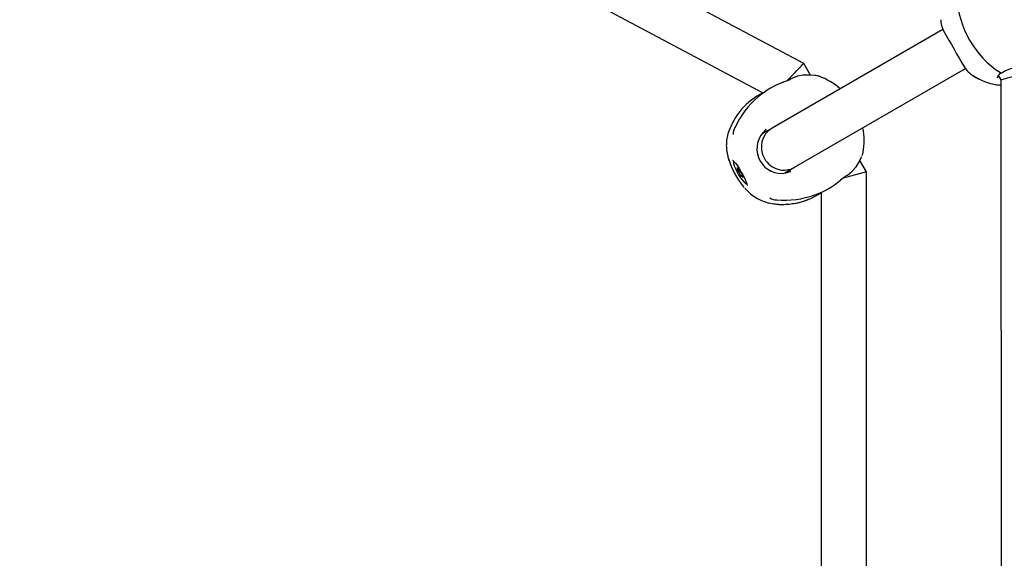
# Model space of a CAD drawing. Units: centimetres. Extents: x 6 to 13.67, y 5.48 to 14.82.
# Drawn here: x 9.15 to 9.5, y 10.82 to 11.01 of the extents above; entities that cross this region are included whole.
import ezdxf

# ---------------------------------------------------------------- set-up
doc = ezdxf.new("R2010")
doc.units = ezdxf.units.CM
doc.styles.add('SLDTEXTSTYLE0', font='TXT', dxfattribs={"width": 0.75})
doc.dimstyles.new('SLDDIMSTYLE1', dxfattribs={"dimtxt": 0.15875, "dimasz": 0.08, "dimexe": 0, "dimexo": 0.0625, "dimgap": 0.0396875, "dimtad": 2, "dimdec": 0, "dimlfac": 100, "dimrnd": 1e-09, "dimzin": 12, "dimdsep": 46, "dimtxsty": 'SLDTEXTSTYLE0', "dimblk1": 'DOT', "dimblk2": 'DOT', "dimsah": 1, "dimcen": 0.09, "dimse1": 1, "dimse2": 1, "dimadec": 0, "dimazin": 3, "dimtfac": 1, "dimtdec": 0, "dimtofl": 0, "dimtmove": 0, "dimatfit": 3, "dimldrblk": 'DOT', "dimfxl": 1, "dimfrac": 2, "dimtolj": 1, "dimtzin": 12, "dimarcsym": 0})

# ---------------------------------------------------------------- blocks, each defined once
blk = doc.blocks.new('_Dot')
at = {"color": 0, "linetype": 'ByBlock', "lineweight": -2}
blk.add_line((-0.5, 0), (-1, 0), dxfattribs=at)
at = {"color": 0, "linetype": 'ByBlock', "const_width": 0.5}
blk.add_lwpolyline([(-0.25, 0, 1), (0.25, 0, 1)], format="xyb", close=True, dxfattribs=at)
blk = doc.blocks.new('_D_2')
at = {"color": 7, "linetype": 'Continuous', "lineweight": 0}
blk.add_line((12.0382379535, 14.6157109624), (7.63241823, 14.6157109624), dxfattribs=at)
at = {"color": 7, "linetype": 'Continuous', "lineweight": 18, "xscale": 0.08, "yscale": 0.08, "rotation": 180}
blk.add_blockref('_Dot', (7.63241823, 14.6157109624), dxfattribs=at)
at = {"color": 7, "linetype": 'Continuous', "lineweight": 18, "xscale": 0.08, "yscale": 0.08}
blk.add_blockref('_Dot', (12.0382379535, 14.6157109624), dxfattribs=at)
at = {"color": 7, "linetype": 'Continuous', "lineweight": 18, "insert": (9.6593801746, 14.8203504428), "char_height": 0.15875, "attachment_point": 1, "style": 'SLDTEXTSTYLE0'}
blk.add_mtext('441', dxfattribs=at)

msp = doc.modelspace()

# ---------------------------------------------------------------- linework, layer by layer
at = {"color": 7, "linetype": 'Continuous', "lineweight": 25}
for p, q in [((9.430139257, 10.996446634), (9.2796945901, 11.0764351002)), ((9.2721830417, 11.0623071845), (9.4158365105, 10.9859294646)), ((9.2721833659, 11.0623077682), (9.4158371263, 10.9859298932)), ((9.4795210105, 11.0084517499), (9.4189226548, 10.9734652729)), ((9.4269226548, 10.9596088664), (9.4875156017, 10.9945922207)), ((9.4325566317, 10.9922597182), (9.4301393876, 10.9964465079)), ((9.4258685232, 10.9910490336), (9.425360471, 10.9907272519)), ((9.4317771386, 10.9923012236), (9.4299922495, 10.9922506718)), ((9.4341730212, 10.9921736511), (9.4317771382, 10.9923012235)), ((9.4355759471, 10.9918764847), (9.4344480686, 10.9921269187)), ((9.4988725013, 10.9913152704), (9.4988279885, 10.9915740631)), ((9.4991400376, 10.9921726674), (9.5000658022, 10.9905706861)), ((9.5000658022, 10.9905706862), (9.5001992127, 10.6592811592)), ((9.4189226548, 10.9734652729), (9.4154044421, 10.9714340318)), ((9.4033729505, 10.9718767145), (9.4033170695, 10.971652234)), ((9.4163718494, 10.9719940998), (9.4155640886, 10.9718429513)), ((9.4027223858, 10.9677099885), (9.402683381, 10.9673474527)), ((9.4026961842, 10.967236662), (9.4026866832, 10.9670620031)), ((9.4026964492, 10.9672343689), (9.4026870474, 10.9670619619)), ((9.4027036735, 10.9671681922), (9.4027174306, 10.967048788)), ((9.402717833, 10.9670493267), (9.4027040703, 10.9671684206)), ((9.4497221565, 10.9614409024), (9.4507497688, 10.963461882)), ((9.450846821, 10.9637234463), (9.4511935226, 10.9648247123)), ((9.4070886628, 10.9587556676), (9.4072268706, 10.9588354619)), ((9.423404062, 10.9575774059), (9.4269226548, 10.9596088664)), ((9.4487260848, 10.9598027172), (9.4496623085, 10.9613232006)), ((9.4523581678, 10.9579624516), (9.4500161104, 10.9620190141)), ((9.4069601952, 10.9582830221), (9.4073805756, 10.9585257288)), ((9.4082658597, 10.9567146076), (9.4080570838, 10.9565940708)), ((9.4082587588, 10.9571089826), (9.4081855514, 10.9570667163)), ((9.4239163873, 10.9576024351), (9.4243731788, 10.9581353907)), ((9.4523581678, 10.9579624516), (9.4441548378, 10.955764376)), ((9.4450906082, 10.9565527909), (9.4456206081, 10.9568303306)), ((9.4523581678, 10.6919106664), (9.4523581678, 10.9579624516)), ((9.4088335957, 10.9526598901), (9.4090093938, 10.9524544889)), ((9.4132589229, 10.9487499649), (9.4134130237, 10.9486718587)), ((9.4132597728, 10.9487498461), (9.413780292, 10.9484859237)), ((9.4133596766, 10.9487114607), (9.4132634174, 10.9487829185)), ((9.4135048302, 10.9486041529), (9.4138148693, 10.9484683917)), ((9.4363581678, 10.9507956687), (9.4363581678, 10.6990824473))]:
    msp.add_line(p, q, dxfattribs=at)
at = {"color": 7, "linetype": 'Continuous', "lineweight": 25, "flags": 128}
for points in [[(9.4874670641, 10.9946467328), (9.487817144, 10.9941454959), (9.4879600734, 10.9939973785)], [(9.4299916206, 10.9922505735), (9.4279410411, 10.9918771053), (9.4258774323, 10.9910534904)], [(9.4320299701, 10.9922549648), (9.4318511059, 10.9923032543), (9.4317770376, 10.9923012122)], [(9.4344476564, 10.9921266807), (9.4342041767, 10.9921734021), (9.4341405534, 10.9921720629)], [(9.435074619, 10.9919874257), (9.4356126055, 10.9918679332), (9.4356135603, 10.9918609716)], [(9.4230541388, 10.9898592287), (9.4229707023, 10.9898179147), (9.4229203311, 10.9897832993)], [(9.4175848454, 10.9726928883), (9.4171008484, 10.9725406832), (9.4156005705, 10.9718340005)], [(9.4156192496, 10.9717983117), (9.4168347382, 10.973091947), (9.4168543439, 10.9731061625)], [(9.4033735909, 10.9718787805), (9.4028047118, 10.9692196619), (9.4027185229, 10.9676391508)], [(9.4049355774, 10.9621337619), (9.4049537169, 10.9621193175), (9.4051444392, 10.9619463091), (9.4055035533, 10.9615603023), (9.4060165405, 10.9609283234), (9.4066406283, 10.9600683651), (9.4073221895, 10.9590339449), (9.408009215, 10.9578935668), (9.4086549398, 10.9567203832), (9.4092174062, 10.9555905954), (9.4096609575, 10.9545816591), (9.4099584974, 10.9537741473), (9.4100861013, 10.9533195985), (9.4101172858, 10.9531461965), (9.4101176301, 10.9531602609)], [(9.4053228733, 10.9615719835), (9.4052268705, 10.9613901652), (9.4052718571, 10.9608898593), (9.4055032584, 10.9601290941), (9.4059023275, 10.9591695021), (9.4064367343, 10.9580888238), (9.4070631844, 10.9569746095), (9.4077309264, 10.955917126), (9.4083858639, 10.9550020444), (9.4089749377, 10.9543034991), (9.4094504246, 10.9538780823), (9.4097738035, 10.9537602585), (9.4098228733, 10.9537777549)], [(9.4067050761, 10.9591780668), (9.4066454167, 10.9592657211), (9.4065923913, 10.9593290284), (9.4065537506, 10.9593587352), (9.4065351427, 10.9593504992), (9.4065392876, 10.9593055242), (9.4065655793, 10.9592303842), (9.4066101748, 10.9591360625), (9.4066665556, 10.9590363459)], [(9.4070800809, 10.958923058), (9.4071022505, 10.9588309336), (9.4071011107, 10.9587728527), (9.4070767347, 10.9587525362), (9.4070306838, 10.9587712855), (9.4069659085, 10.9588278996), (9.4068865585, 10.9589187515), (9.4067977171, 10.9590380208), (9.4067050761, 10.9591780668)], [(9.407368813, 10.9585588004), (9.407333736, 10.95864403), (9.4072829705, 10.9587425475), (9.4072239369, 10.9588399524), (9.4071652642, 10.9589220072), (9.4071155285, 10.9589767179), (9.4070819996, 10.9589960875), (9.4070695786, 10.9589772847), (9.4070800809, 10.958923058)], [(9.4240198331, 10.9576443228), (9.4252110334, 10.9584934307), (9.4255848454, 10.9588364818)], [(9.4456320403, 10.9568378732), (9.4473711605, 10.9582076169), (9.448726087, 10.95980272)], [(9.4496623504, 10.9613232574), (9.4497010508, 10.9613862428), (9.4497486629, 10.9615652885)], [(9.4069091364, 10.9582941356), (9.406884554, 10.9582965602), (9.4068822941, 10.9582613502), (9.406902687, 10.958193652), (9.4069427519, 10.9581033612), (9.4069966324, 10.9580036755), (9.407056453, 10.9579091659), (9.4071134695, 10.9578336469), (9.4071593481, 10.9577881571)], [(9.4077769336, 10.956790938), (9.4078120106, 10.9567057084), (9.4078627761, 10.9566071909), (9.4079218097, 10.956509786), (9.4079804824, 10.9564277312), (9.4080302181, 10.9563730205), (9.408063747, 10.9563536509), (9.4080761681, 10.9563724537), (9.4080656658, 10.9564266804)], [(9.4082366102, 10.9570556028), (9.4082611926, 10.9570531781), (9.4082634525, 10.9570883882), (9.4082430596, 10.9571560864), (9.4082029948, 10.9572463772), (9.4081491142, 10.9573460629), (9.4080892937, 10.9574405725), (9.4080322771, 10.9575160915), (9.4079863985, 10.9575615813)], [(9.4080656658, 10.9564266804), (9.4080434961, 10.9565188048), (9.4080446359, 10.9565768857), (9.408069012, 10.9565972022), (9.4081150628, 10.9565784529), (9.4081798381, 10.9565218388), (9.4082591882, 10.9564309869), (9.4083480295, 10.9563117176), (9.4084406705, 10.9561716716)], [(9.4084406705, 10.9561716716), (9.4085003299, 10.9560840173), (9.4085533553, 10.95602071), (9.408591996, 10.9559910032), (9.4086106039, 10.9559992392), (9.4086064591, 10.9560442142), (9.4085801673, 10.9561193542), (9.4085355718, 10.9562136759), (9.408479191, 10.9563133925)], [(9.4255775506, 10.9579971352), (9.4255562753, 10.9579876369), (9.4238273248, 10.9575815147)], [(9.413780292, 10.9484859237), (9.4151837262, 10.9477743308), (9.41777418, 10.9469362283)]]:
    msp.add_lwpolyline(points, dxfattribs=at)
at = {"color": 7, "linetype": 'Continuous', "lineweight": 25}
for centre, radius, start, end in [((9.5183775937, 11.0216480043), 0.0339751772854211, 183.0198788916, 236.9801211084), ((9.4873384671, 11.0119374511), 0.0086051486435368, 180.1678089308, 207.8731704567), ((10.5796835794, 11.6343933042), 1.265846947829246, 209.6630686185, 210.3369316647), ((9.494840519, 10.9998479988), 0.0090268765403386, 211.9998941451, 238.6514000529), ((9.5073938004, 10.9819547915), 0.0131034865962551, 98.7492771805, 121.7276157928), ((9.4024296209, 11.0452632352), 0.0591182572039914, 290.4242742354, 292.7986914875), ((9.4273911089, 10.9694541375), 0.0238701669406132, 48.8391445733, 69.9463064345), ((9.502268127, 11.010711284), 0.0221744057803841, 236.8704725981, 260.5222880643), ((9.5024631563, 11.0109734751), 0.0225254408071664, 237.0638828885, 260.066395801), ((9.5012540938, 10.9905857596), 0.0026196752045994, 107.209945467, 157.8362696816), ((9.5002209651, 10.9935624465), 0.0005379461874365, 228.3562125783, 304.1423763881), ((9.4332258704, 10.9622492933), 0.0294032474926545, 110.2213323117, 130.7293785675), ((9.49927788, 10.9942383196), 0.0054733908939589, 262.3780545149, 278.823272544), ((9.4265643423, 10.9641697156), 0.0244138280640623, 116.5006135583, 161.7314082737), ((9.4329510646, 10.9614811215), 0.0298145033370134, 129.3658318127, 155.6906506964), ((9.4093189419, 10.9714704857), 0.0042243056039534, 147.3072648993, 183.2072654612), ((9.4288823408, 10.968941081), 0.022678534011473, 349.5454178232, 11.7500109917), ((9.42225794, 10.9661532964), 0.0087142646138071, 139.6248005772, 280.375199423), ((9.419926635, 10.9676271591), 0.0172120259181521, 181.9220331848, 198.1043007062), ((9.4303041093, 10.970606733), 0.0279834259703333, 196.3932533416, 219.891685963), ((9.4271124334, 10.9689560395), 0.0245000000000011, 195.4727776334, 196.6984520069), ((9.4063077318, 10.9585083223), 0.0006384069166599, 340.396937405, 55.8015339862), ((9.4099703494, 10.9594801046), 0.0027598537405722, 199.5010155327, 224.0394897913), ((9.4051753973, 10.9558696338), 0.0027598537407235, 19.5010155333, 44.0394897906), ((9.4088380148, 10.9568414161), 0.0006384069166668, 160.3969374055, 235.8015339859), ((9.4812492043, 10.9089309788), 0.0597513453119777, 127.215519035, 129.5643657002), ((9.4271124334, 10.9689560395), 0.0245000000000018, 223.3015479933, 224.5272223668), ((9.4220646987, 10.9629164801), 0.0166507257013355, 221.297807593, 238.0890287745), ((9.4242809234, 10.977766684), 0.029583416818417, 289.3127988041, 309.6966449863), ((9.42274373, 10.9690189111), 0.0226127614368326, 257.1839757191, 293.6571605363), ((9.4227179012, 10.970832429), 0.0243788838513017, 258.1890551475, 304.0220234425), ((9.4204009278, 10.9523044744), 0.0042392105340798, 236.8326230892, 272.5795438185), ((9.4235389227, 10.9781024389), 0.0301514336854244, 264.4163804268, 290.4325142598)]:
    msp.add_arc(centre, radius, start, end, dxfattribs=at)
for centre, major_axis, ratio, start_param, end_param in [((9.4243581678, 10.9904598743), (0.005781163495532481, 0.005986706076194891), 0.0061674767, 4.701396463625385, 6.30468961730059), ((9.5080649383, 10.992717501), (0.007999136120693251, 0.002146814797272967), 9.72387e-05, 6.282784811470617, 9.42475190550976), ((9.4229226548, 10.9665370697), (-0.004000000000001337, 0.006928203230275544), 0.9686263525, 0, 1.570796326794659), ((9.4229226548, 10.9665370697), (-0.004000000000001337, 0.006928203230275544), 0.9686263525, 1.570796326794659, 3.141592653589709)]:
    msp.add_ellipse(centre, major_axis=major_axis, ratio=ratio, start_param=start_param, end_param=end_param, dxfattribs=at)

# ---------------------------------------------------------------- dimensions: what is measured, and where the dimension line sits
at = {"color": 7, "linetype": 'Continuous', "lineweight": 18}
dim = msp.add_linear_dim(base=(7.63241823, 14.6157109624), p1=(12.0382379535, 11.6909619628), p2=(7.63241823, 10.7196003954), dimstyle='SLDDIMSTYLE1', dxfattribs=at)
dim.commit()
dim.dimension.update_dxf_attribs({"geometry": '_D_2', "text_midpoint": (9.8353280917, 14.6157109624), "dimtype": 160})

doc.saveas('drawing.dxf')
